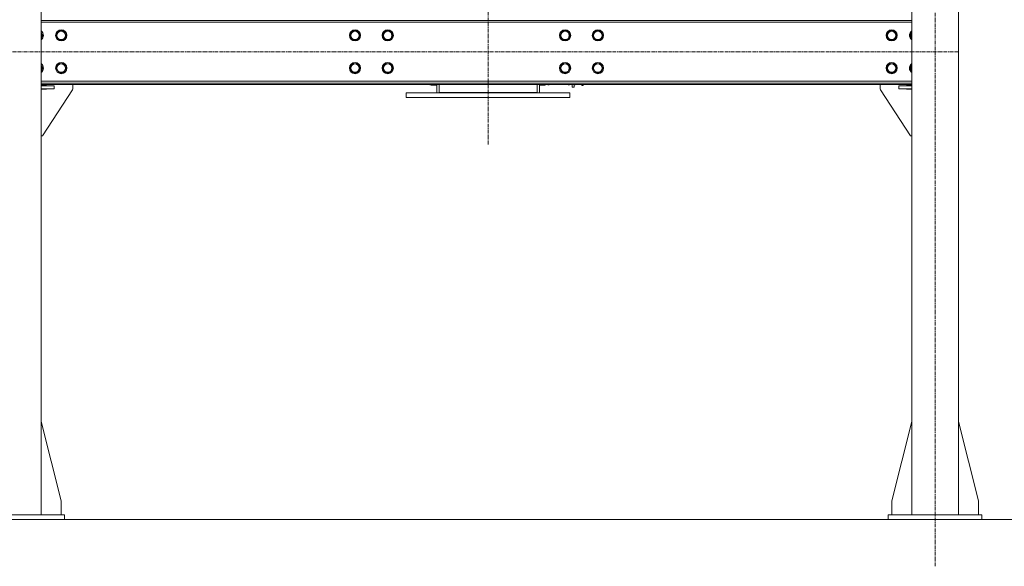
# Model space of a CAD drawing. Units: millimetres. Extents: x 0 to 30609, y -7 to 21000.
# Drawn here: x 25370 to 27476, y 10452 to 11620 of the extents above; entities that cross this region are included whole.
import ezdxf

# ---------------------------------------------------------------- set-up
doc = ezdxf.new("R2010")
doc.units = ezdxf.units.MM
doc.linetypes.add('K5LT_AXLED', pattern=[12, 7.5, -1.5, 1.5, -1.5])
doc.linetypes.add('K5LT_THIN', pattern=[0])
for name, color, linetype, true_color in [('DIM', 6, 'Continuous', 0xff00ff), ('OSI', 2, 'Continuous', 0xffff00), ('R', 1, 'Continuous', 0xff0000)]:
    doc.layers.add(name, color=color, linetype=linetype, true_color=true_color)

msp = doc.modelspace()

# ---------------------------------------------------------------- linework, layer by layer
at = {"layer": 'DIM', "color": 7, "linetype": 'K5LT_THIN', "lineweight": 18}
msp.add_line((20819.5, 10551.8), (28665.9, 10551.8), dxfattribs=at)
at = {"layer": 'OSI', "color": 30, "linetype": 'K5LT_AXLED', "lineweight": 18, "true_color": 0xff8000}
for p, q in [((26371.5, 11353.8), (26371.5, 13386.8)), ((27327.5, 10451.8), (27327.5, 13376.8)), ((27377.7, 11551.8), (20669.3, 11551.8))]:
    msp.add_line(p, q, dxfattribs=at)
at = {"layer": 'R', "color": 7, "linetype": 'K5LT_THIN', "lineweight": 18}
for p, q in [((25415.5, 10561.8), (25415.5, 13276.8)), ((27277.5, 10561.8), (27277.5, 13276.8)), ((27377.5, 10561.8), (27377.5, 13276.8)), ((27277.5, 11618.8), (25415.5, 11618.8)), ((27277.5, 11614.8), (25415.5, 11614.8)), ((25415.5, 11593.3), (25419.3, 11586.8)), ((25419.3, 11586.8), (25415.5, 11580.3)), ((25447.4, 11586.8), (25452.9, 11596.3)), ((25452.9, 11577.3), (25447.4, 11586.8)), ((25452.9, 11596.3), (25458.3, 11596.3)), ((25458.3, 11596.3), (25463.8, 11596.3)), ((25463.8, 11596.3), (25469.3, 11586.8)), ((25469.3, 11586.8), (25463.8, 11577.3)), ((26075.9, 11586.8), (26081.4, 11596.3)), ((26081.4, 11577.3), (26075.9, 11586.8)), ((26081.4, 11596.3), (26086.8, 11596.3)), ((26086.8, 11596.3), (26092.3, 11596.3)), ((26092.3, 11596.3), (26097.8, 11586.8)), ((26097.8, 11586.8), (26092.3, 11577.3)), ((26145.9, 11586.8), (26151.4, 11596.3)), ((26151.4, 11577.3), (26145.9, 11586.8)), ((26151.4, 11596.3), (26156.8, 11596.3)), ((26156.8, 11596.3), (26162.3, 11596.3)), ((26162.3, 11596.3), (26167.8, 11586.8)), ((26167.8, 11586.8), (26162.3, 11577.3)), ((26525.3, 11586.8), (26530.8, 11596.3)), ((26530.8, 11577.3), (26525.3, 11586.8)), ((26530.8, 11596.3), (26536.2, 11596.3)), ((26536.2, 11596.3), (26541.7, 11596.3)), ((26541.7, 11596.3), (26547.2, 11586.8)), ((26547.2, 11586.8), (26541.7, 11577.3)), ((26595.3, 11586.8), (26600.8, 11596.3)), ((26600.8, 11577.3), (26595.3, 11586.8)), ((26600.8, 11596.3), (26606.2, 11596.3)), ((26606.2, 11596.3), (26611.7, 11596.3)), ((26611.7, 11596.3), (26617.2, 11586.8)), ((26617.2, 11586.8), (26611.7, 11577.3)), ((27223.8, 11586.8), (27229.3, 11596.3)), ((27229.3, 11577.3), (27223.8, 11586.8)), ((27229.3, 11596.3), (27234.7, 11596.3)), ((27234.7, 11596.3), (27240.2, 11596.3)), ((27240.2, 11596.3), (27245.7, 11586.8)), ((27245.7, 11586.8), (27240.2, 11577.3)), ((27273.8, 11586.8), (27277.5, 11593.3)), ((27277.5, 11580.3), (27273.8, 11586.8)), ((25463.8, 11577.3), (25452.9, 11577.3)), ((26092.3, 11577.3), (26081.4, 11577.3)), ((26162.3, 11577.3), (26151.4, 11577.3)), ((26541.7, 11577.3), (26530.8, 11577.3)), ((26611.7, 11577.3), (26600.8, 11577.3)), ((27240.2, 11577.3), (27229.3, 11577.3)), ((25415.5, 11523.3), (25419.3, 11516.8)), ((25447.4, 11516.8), (25452.9, 11526.3)), ((25452.9, 11526.3), (25458.3, 11526.3)), ((25458.3, 11526.3), (25463.8, 11526.3)), ((25463.8, 11526.3), (25469.3, 11516.8)), ((26075.9, 11516.8), (26081.4, 11526.3)), ((26081.4, 11526.3), (26086.8, 11526.3)), ((26086.8, 11526.3), (26092.3, 11526.3)), ((26092.3, 11526.3), (26097.8, 11516.8)), ((26145.9, 11516.8), (26151.4, 11526.3)), ((26151.4, 11526.3), (26156.8, 11526.3)), ((26156.8, 11526.3), (26162.3, 11526.3)), ((26162.3, 11526.3), (26167.8, 11516.8)), ((26525.3, 11516.8), (26530.8, 11526.3)), ((26530.8, 11526.3), (26536.2, 11526.3)), ((26536.2, 11526.3), (26541.7, 11526.3)), ((26541.7, 11526.3), (26547.2, 11516.8)), ((26595.3, 11516.8), (26600.8, 11526.3)), ((26600.8, 11526.3), (26606.2, 11526.3)), ((26606.2, 11526.3), (26611.7, 11526.3)), ((26611.7, 11526.3), (26617.2, 11516.8)), ((27223.8, 11516.8), (27229.3, 11526.3)), ((27229.3, 11526.3), (27234.7, 11526.3)), ((27234.7, 11526.3), (27240.2, 11526.3)), ((27240.2, 11526.3), (27245.7, 11516.8)), ((27273.8, 11516.8), (27277.5, 11523.3)), ((25419.3, 11516.8), (25415.5, 11510.3)), ((25452.9, 11507.3), (25447.4, 11516.8)), ((25463.8, 11507.3), (25452.9, 11507.3)), ((25469.3, 11516.8), (25463.8, 11507.3)), ((26081.4, 11507.3), (26075.9, 11516.8)), ((26092.3, 11507.3), (26081.4, 11507.3)), ((26097.8, 11516.8), (26092.3, 11507.3)), ((26151.4, 11507.3), (26145.9, 11516.8)), ((26162.3, 11507.3), (26151.4, 11507.3)), ((26167.8, 11516.8), (26162.3, 11507.3)), ((26530.8, 11507.3), (26525.3, 11516.8)), ((26541.7, 11507.3), (26530.8, 11507.3)), ((26547.2, 11516.8), (26541.7, 11507.3)), ((26600.8, 11507.3), (26595.3, 11516.8)), ((26611.7, 11507.3), (26600.8, 11507.3)), ((26617.2, 11516.8), (26611.7, 11507.3)), ((27229.3, 11507.3), (27223.8, 11516.8)), ((27240.2, 11507.3), (27229.3, 11507.3)), ((27245.7, 11516.8), (27240.2, 11507.3)), ((27277.5, 11510.3), (27273.8, 11516.8)), ((25415.5, 11488.8), (27277.5, 11488.8)), ((25415.5, 11484.8), (27277.5, 11484.8)), ((25415.5, 11481.8), (27277.5, 11481.8)), ((25426.8, 11479.8), (25415.5, 11479.8)), ((25415.5, 11478.8), (25443.3, 11478.8)), ((25426.8, 11478.8), (25426.8, 11479.8)), ((25443.3, 11472.8), (25443.3, 11478.8)), ((25483.3, 11481.8), (25483.3, 11473.3)), ((26247, 11481.5), (26247, 11481.8)), ((26247.3, 11481.3), (26247, 11481.5)), ((26247.3, 11481.3), (26247.3, 11481.8)), ((26247.3, 11481.3), (26249.2, 11481.3)), ((26249.2, 11481.3), (26249.2, 11481.8)), ((26249.2, 11481.3), (26249.5, 11481.5)), ((26249.5, 11480.3), (26249.5, 11481.8)), ((26261.5, 11480.3), (26249.5, 11480.3)), ((26261.5, 11481.8), (26261.5, 11463.8)), ((26266.5, 11464.8), (26266.5, 11481.8)), ((26476.5, 11481.8), (26476.5, 11464.8)), ((26481.5, 11481.8), (26481.5, 11463.8)), ((26481.5, 11480.3), (26493.5, 11480.3)), ((26493.5, 11481.7), (26493.5, 11480.3)), ((26499.5, 11481.7), (26493.5, 11481.7)), ((26499.5, 11481.7), (26499.5, 11481.8)), ((26499.5, 11481.5), (26499.5, 11481.7)), ((26499.8, 11481.3), (26499.5, 11481.5)), ((26499.8, 11481.3), (26499.8, 11481.8)), ((26501.7, 11481.3), (26499.8, 11481.3)), ((26501.7, 11481.3), (26501.7, 11481.8)), ((26501.7, 11481.3), (26502, 11481.5)), ((26502, 11481.5), (26502, 11481.8)), ((26543, 11481.8), (26543, 11481.5)), ((26543.3, 11481.3), (26543, 11481.5)), ((26543.3, 11481.8), (26543.3, 11481.3)), ((26543.3, 11481.3), (26545.2, 11481.3)), ((26545.2, 11481.8), (26545.2, 11481.3)), ((26545.2, 11481.3), (26545.5, 11481.5)), ((26545.5, 11481.7), (26545.5, 11481.8)), ((26545.5, 11481.7), (26551.5, 11481.7)), ((26545.5, 11481.7), (26545.5, 11481.5)), ((26551.5, 11475.8), (26551.5, 11481.7)), ((26555.5, 11475.8), (26555.5, 11481.8)), ((26555.8, 11481.3), (26555.5, 11481.5)), ((26555.8, 11481.8), (26555.8, 11481.3)), ((26555.8, 11481.3), (26557.7, 11481.3)), ((26557.7, 11481.8), (26557.7, 11481.3)), ((26557.7, 11481.3), (26558, 11481.5)), ((26558, 11481.8), (26558, 11481.5)), ((26571.6, 11481.8), (26571.6, 11479.3)), ((26574.5, 11479.3), (26571.6, 11479.3)), ((26574.5, 11481.8), (26574.5, 11479.3)), ((27209.7, 11481.8), (27209.7, 11473.3)), ((27249.7, 11472.8), (27249.7, 11478.8)), ((27249.7, 11478.8), (27277.5, 11478.8)), ((27266.2, 11479.8), (27277.5, 11479.8)), ((27266.2, 11478.8), (27266.2, 11479.8)), ((25415.5, 11472.8), (25443.3, 11472.8)), ((25415.5, 11471.8), (25426.8, 11471.8)), ((25482.5, 11470.5), (25418.3, 11371.8)), ((25426.8, 11471.8), (25426.8, 11472.8)), ((26196.5, 11463.8), (26196.5, 11453.8)), ((26196.5, 11463.8), (26546.5, 11463.8)), ((26476.5, 11464.8), (26266.5, 11464.8)), ((26266.5, 11464.8), (26266.5, 11463.8)), ((26476.5, 11464.8), (26476.5, 11463.8)), ((26546.5, 11463.8), (26546.5, 11453.8)), ((26551.5, 11475.8), (26555.5, 11475.8)), ((27210.5, 11470.5), (27274.7, 11371.8)), ((27249.7, 11472.8), (27277.5, 11472.8)), ((27266.2, 11471.8), (27266.2, 11472.8)), ((27277.5, 11471.8), (27266.2, 11471.8)), ((26196.5, 11453.8), (26546.5, 11453.8)), ((25418.3, 11371.8), (25415.5, 11371.8)), ((27274.7, 11371.8), (27277.5, 11371.8)), ((25415.5, 10761), (25458.3, 10591.8)), ((27277.5, 10761), (27234.7, 10591.8)), ((27377.5, 10761), (27420.3, 10591.8)), ((25458.3, 10591.8), (25458.3, 10561.8)), ((27234.7, 10591.8), (27234.7, 10561.8)), ((27420.3, 10591.8), (27420.3, 10561.8)), ((25265.5, 10561.8), (25465.5, 10561.8)), ((25265.5, 10551.8), (25465.5, 10551.8)), ((25465.5, 10551.8), (25465.5, 10561.8)), ((27227.5, 10561.8), (27427.5, 10561.8)), ((27227.5, 10551.8), (27227.5, 10561.8)), ((27227.5, 10551.8), (27427.5, 10551.8)), ((27427.5, 10551.8), (27427.5, 10561.8))]:
    msp.add_line(p, q, dxfattribs=at)
for centre, radius in [((25458.3, 11586.8), 12), ((25458.3, 11586.8), 11.8), ((25458.3, 11586.8), 8.97), ((26086.8, 11586.8), 12), ((26086.8, 11586.8), 11.8), ((26086.8, 11586.8), 8.97), ((26156.8, 11586.8), 12), ((26156.8, 11586.8), 11.8), ((26156.8, 11586.8), 8.97), ((26536.2, 11586.8), 12), ((26536.2, 11586.8), 11.8), ((26536.2, 11586.8), 8.97), ((26606.2, 11586.8), 12), ((26606.2, 11586.8), 11.8), ((26606.2, 11586.8), 8.97), ((27234.7, 11586.8), 12), ((27234.7, 11586.8), 11.8), ((27234.7, 11586.8), 8.97), ((25458.3, 11516.8), 12), ((25458.3, 11516.8), 11.8), ((25458.3, 11516.8), 8.97), ((26086.8, 11516.8), 12), ((26086.8, 11516.8), 11.8), ((26086.8, 11516.8), 8.97), ((26156.8, 11516.8), 12), ((26156.8, 11516.8), 11.8), ((26156.8, 11516.8), 8.97), ((26536.2, 11516.8), 12), ((26536.2, 11516.8), 11.8), ((26536.2, 11516.8), 8.97), ((26606.2, 11516.8), 12), ((26606.2, 11516.8), 11.8), ((26606.2, 11516.8), 8.97), ((27234.7, 11516.8), 12), ((27234.7, 11516.8), 11.8), ((27234.7, 11516.8), 8.97)]:
    msp.add_circle(centre, radius, dxfattribs=at)
for centre, radius, start, end in [((25408.3, 11586.8), 12, 306.8699, 53.1301), ((25408.3, 11586.8), 11.8, 307.5019, 52.4981), ((25408.3, 11586.8), 8.97, 323.3649, 36.6351), ((27284.7, 11586.8), 12, 126.8699, 233.1301), ((27284.7, 11586.8), 11.8, 127.5019, 232.4981), ((27284.7, 11586.8), 8.97, 143.3649, 216.6351), ((25408.3, 11516.8), 12, 306.8699, 53.1301), ((25408.3, 11516.8), 11.8, 307.5019, 52.4981), ((25408.3, 11516.8), 8.97, 323.3649, 36.6351), ((27284.7, 11516.8), 12, 126.8699, 233.1301), ((27284.7, 11516.8), 11.8, 127.5019, 232.4981), ((27284.7, 11516.8), 8.97, 143.3649, 216.6351), ((25478.3, 11473.3), 5, 326.9761, 0), ((27214.7, 11473.3), 5, 180, 213.0239)]:
    msp.add_arc(centre, radius, start, end, dxfattribs=at)

doc.saveas('drawing.dxf')
